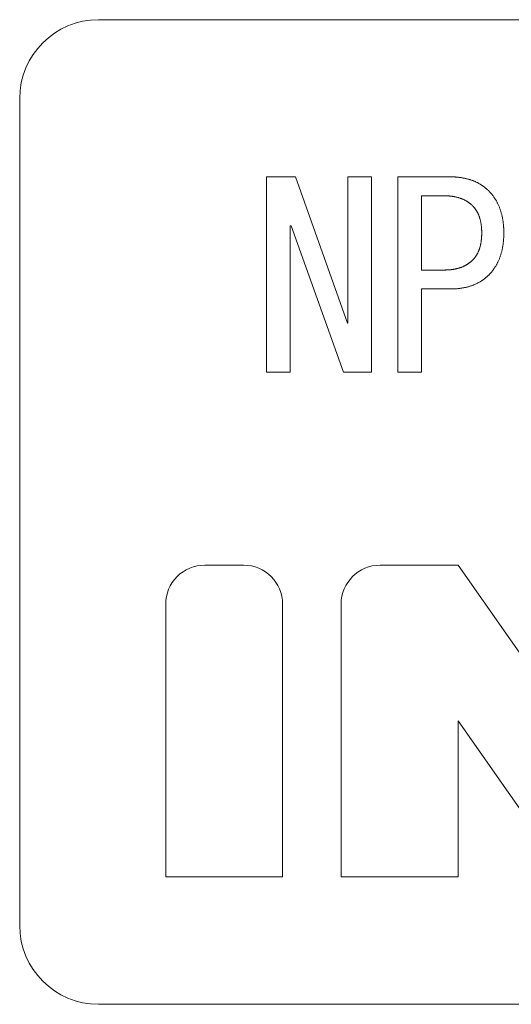
# Model space of a CAD drawing. Extents: x -903 to 1097, y 1558 to 2943.
# Drawn here: x -662 to -649, y 2014 to 2039 of the extents above; entities that cross this region are included whole.
import ezdxf

# ---------------------------------------------------------------- set-up
doc = ezdxf.new("R2010")
doc.units = 0
doc.header["$LTSCALE"] = 3
doc.header["$MEASUREMENT"] = 0
doc.layers.add('1-6_家具01', color=7, linetype='CONTINUOUS')

msp = doc.modelspace()

# ---------------------------------------------------------------- linework, layer by layer
at = {"layer": '1-6_家具01', "color": 7, "linetype": 'Continuous', "lineweight": 0}
for p, q in [((-613.62, 2039.124), (-659.62, 2039.124)), ((-661.62, 2037.124), (-661.62, 2016.124)), ((-655.358, 2030.177), (-655.358, 2035.132)), ((-655.358, 2035.132), (-654.628, 2035.132)), ((-654.628, 2035.132), (-653.306, 2031.421)), ((-653.298, 2031.421), (-653.298, 2035.132)), ((-653.298, 2035.132), (-652.696, 2035.132)), ((-652.696, 2035.132), (-652.696, 2030.177)), ((-652.027, 2030.177), (-652.027, 2035.132)), ((-652.027, 2035.132), (-650.688, 2035.132)), ((-650.688, 2035.132), (-650.68, 2035.132)), ((-650.68, 2035.132), (-650.676, 2035.132)), ((-650.676, 2035.132), (-650.672, 2035.132)), ((-650.672, 2035.132), (-650.667, 2035.132)), ((-650.667, 2035.132), (-650.661, 2035.132)), ((-650.661, 2035.132), (-650.654, 2035.132)), ((-650.654, 2035.132), (-650.647, 2035.132)), ((-650.647, 2035.132), (-650.639, 2035.132)), ((-650.639, 2035.132), (-650.63, 2035.131)), ((-650.63, 2035.131), (-650.621, 2035.131)), ((-650.621, 2035.131), (-650.611, 2035.131)), ((-650.611, 2035.131), (-650.6, 2035.131)), ((-650.6, 2035.131), (-650.588, 2035.13)), ((-650.588, 2035.13), (-650.576, 2035.13)), ((-650.576, 2035.13), (-650.562, 2035.129)), ((-650.562, 2035.129), (-650.549, 2035.128)), ((-650.549, 2035.128), (-650.534, 2035.127)), ((-650.534, 2035.127), (-650.519, 2035.126)), ((-650.519, 2035.126), (-650.503, 2035.124)), ((-650.503, 2035.124), (-650.487, 2035.122)), ((-650.487, 2035.122), (-650.47, 2035.12)), ((-650.47, 2035.12), (-650.453, 2035.118)), ((-650.453, 2035.118), (-650.436, 2035.116)), ((-650.436, 2035.116), (-650.419, 2035.113)), ((-650.419, 2035.113), (-650.402, 2035.11)), ((-650.402, 2035.11), (-650.385, 2035.108)), ((-650.385, 2035.108), (-650.368, 2035.104)), ((-650.368, 2035.104), (-650.351, 2035.101)), ((-650.351, 2035.101), (-650.334, 2035.098)), ((-650.334, 2035.098), (-650.318, 2035.095)), ((-650.318, 2035.095), (-650.301, 2035.091)), ((-650.301, 2035.091), (-650.284, 2035.087)), ((-650.284, 2035.087), (-650.268, 2035.083)), ((-650.268, 2035.083), (-650.252, 2035.079)), ((-650.252, 2035.079), (-650.236, 2035.075)), ((-650.236, 2035.075), (-650.22, 2035.07)), ((-650.22, 2035.07), (-650.204, 2035.066)), ((-650.204, 2035.066), (-650.189, 2035.06)), ((-650.189, 2035.06), (-650.173, 2035.056)), ((-650.173, 2035.056), (-650.158, 2035.05)), ((-650.158, 2035.05), (-650.142, 2035.045)), ((-650.142, 2035.045), (-650.128, 2035.039)), ((-650.128, 2035.039), (-650.112, 2035.033)), ((-650.112, 2035.033), (-650.098, 2035.027)), ((-650.098, 2035.027), (-650.083, 2035.021)), ((-650.083, 2035.021), (-650.068, 2035.014)), ((-650.068, 2035.014), (-650.054, 2035.008)), ((-650.054, 2035.008), (-650.04, 2035.001)), ((-650.04, 2035.001), (-650.025, 2034.994)), ((-650.025, 2034.994), (-650.011, 2034.987)), ((-650.011, 2034.987), (-649.997, 2034.979)), ((-649.997, 2034.979), (-649.984, 2034.972)), ((-649.984, 2034.972), (-649.97, 2034.964)), ((-649.97, 2034.964), (-649.956, 2034.956)), ((-649.956, 2034.956), (-649.943, 2034.948)), ((-649.943, 2034.948), (-649.929, 2034.94)), ((-649.929, 2034.94), (-649.916, 2034.932)), ((-649.916, 2034.932), (-649.903, 2034.924)), ((-649.903, 2034.924), (-649.89, 2034.915)), ((-649.89, 2034.915), (-649.877, 2034.907)), ((-649.877, 2034.907), (-649.865, 2034.898)), ((-649.865, 2034.898), (-649.853, 2034.89)), ((-649.853, 2034.89), (-649.841, 2034.881)), ((-649.841, 2034.881), (-649.83, 2034.873)), ((-649.83, 2034.873), (-649.82, 2034.865)), ((-649.82, 2034.865), (-649.81, 2034.857)), ((-649.81, 2034.857), (-649.8, 2034.849)), ((-649.8, 2034.849), (-649.792, 2034.842)), ((-649.792, 2034.842), (-649.784, 2034.835)), ((-649.784, 2034.835), (-649.776, 2034.828)), ((-649.776, 2034.828), (-649.77, 2034.822)), ((-649.77, 2034.822), (-649.763, 2034.816)), ((-649.763, 2034.816), (-649.757, 2034.81)), ((-649.757, 2034.81), (-649.752, 2034.805)), ((-649.752, 2034.805), (-649.747, 2034.8)), ((-649.747, 2034.8), (-649.742, 2034.796)), ((-649.742, 2034.796), (-649.738, 2034.792)), ((-649.738, 2034.792), (-649.735, 2034.789)), ((-649.735, 2034.789), (-649.732, 2034.786)), ((-649.732, 2034.786), (-649.729, 2034.784)), ((-649.729, 2034.784), (-649.722, 2034.777)), ((-649.722, 2034.777), (-649.717, 2034.771)), ((-649.717, 2034.771), (-649.714, 2034.769)), ((-649.714, 2034.769), (-649.712, 2034.766)), ((-649.712, 2034.766), (-649.709, 2034.763)), ((-649.709, 2034.763), (-649.705, 2034.759)), ((-649.705, 2034.759), (-649.701, 2034.755)), ((-649.701, 2034.755), (-649.696, 2034.75)), ((-649.696, 2034.75), (-649.692, 2034.744)), ((-650.84, 2034.651), (-651.425, 2034.651)), ((-651.425, 2034.651), (-651.425, 2032.768)), ((-650.832, 2034.651), (-650.84, 2034.651)), ((-650.828, 2034.651), (-650.832, 2034.651)), ((-650.825, 2034.651), (-650.828, 2034.651)), ((-650.82, 2034.651), (-650.825, 2034.651)), ((-650.816, 2034.651), (-650.82, 2034.651)), ((-650.81, 2034.651), (-650.816, 2034.651)), ((-650.804, 2034.651), (-650.81, 2034.651)), ((-650.798, 2034.651), (-650.804, 2034.651)), ((-650.79, 2034.65), (-650.798, 2034.651)), ((-650.783, 2034.65), (-650.79, 2034.65)), ((-650.774, 2034.65), (-650.783, 2034.65)), ((-650.766, 2034.65), (-650.774, 2034.65)), ((-650.756, 2034.65), (-650.766, 2034.65)), ((-650.747, 2034.649), (-650.756, 2034.65)), ((-650.736, 2034.648), (-650.747, 2034.649)), ((-650.726, 2034.648), (-650.736, 2034.648)), ((-650.714, 2034.647), (-650.726, 2034.648)), ((-650.702, 2034.646), (-650.714, 2034.647)), ((-650.69, 2034.644), (-650.702, 2034.646)), ((-650.678, 2034.643), (-650.69, 2034.644)), ((-650.665, 2034.641), (-650.678, 2034.643)), ((-650.652, 2034.64), (-650.665, 2034.641)), ((-650.64, 2034.638), (-650.652, 2034.64)), ((-650.627, 2034.636), (-650.64, 2034.638)), ((-650.614, 2034.634), (-650.627, 2034.636)), ((-650.602, 2034.632), (-650.614, 2034.634)), ((-650.589, 2034.629), (-650.602, 2034.632)), ((-650.576, 2034.627), (-650.589, 2034.629)), ((-650.564, 2034.624), (-650.576, 2034.627)), ((-650.552, 2034.622), (-650.564, 2034.624)), ((-650.54, 2034.619), (-650.552, 2034.622)), ((-650.528, 2034.616), (-650.54, 2034.619)), ((-650.516, 2034.613), (-650.528, 2034.616)), ((-650.504, 2034.61), (-650.516, 2034.613)), ((-650.492, 2034.606), (-650.504, 2034.61)), ((-650.481, 2034.603), (-650.492, 2034.606)), ((-650.469, 2034.6), (-650.481, 2034.603)), ((-650.458, 2034.596), (-650.469, 2034.6)), ((-650.446, 2034.592), (-650.458, 2034.596)), ((-650.435, 2034.588), (-650.446, 2034.592)), ((-650.424, 2034.584), (-650.435, 2034.588)), ((-650.413, 2034.58), (-650.424, 2034.584)), ((-650.402, 2034.575), (-650.413, 2034.58)), ((-650.391, 2034.571), (-650.402, 2034.575)), ((-650.38, 2034.566), (-650.391, 2034.571)), ((-650.37, 2034.562), (-650.38, 2034.566)), ((-650.359, 2034.557), (-650.37, 2034.562)), ((-650.349, 2034.552), (-650.359, 2034.557)), ((-650.338, 2034.547), (-650.349, 2034.552)), ((-650.328, 2034.542), (-650.338, 2034.547)), ((-650.318, 2034.536), (-650.328, 2034.542)), ((-650.308, 2034.531), (-650.318, 2034.536)), ((-650.298, 2034.525), (-650.308, 2034.531)), ((-650.288, 2034.52), (-650.298, 2034.525)), ((-650.278, 2034.514), (-650.288, 2034.52)), ((-650.269, 2034.508), (-650.278, 2034.514)), ((-650.259, 2034.502), (-650.269, 2034.508)), ((-650.25, 2034.496), (-650.259, 2034.502)), ((-649.692, 2034.744), (-649.686, 2034.739)), ((-649.686, 2034.739), (-649.68, 2034.732)), ((-649.68, 2034.732), (-649.674, 2034.725)), ((-649.674, 2034.725), (-649.667, 2034.718)), ((-649.667, 2034.718), (-649.659, 2034.71)), ((-649.659, 2034.71), (-649.652, 2034.701)), ((-649.652, 2034.701), (-649.644, 2034.692)), ((-649.644, 2034.692), (-649.636, 2034.682)), ((-649.636, 2034.682), (-649.627, 2034.671)), ((-649.627, 2034.671), (-649.618, 2034.66)), ((-649.618, 2034.66), (-649.61, 2034.648)), ((-649.61, 2034.648), (-649.6, 2034.635)), ((-649.6, 2034.635), (-649.591, 2034.622)), ((-649.591, 2034.622), (-649.582, 2034.608)), ((-649.582, 2034.608), (-649.573, 2034.594)), ((-649.573, 2034.594), (-649.564, 2034.58)), ((-649.564, 2034.58), (-649.555, 2034.566)), ((-649.555, 2034.566), (-649.546, 2034.552)), ((-649.546, 2034.552), (-649.537, 2034.537)), ((-649.537, 2034.537), (-649.528, 2034.522)), ((-649.528, 2034.522), (-649.52, 2034.507)), ((-649.52, 2034.507), (-649.512, 2034.492)), ((-650.24, 2034.489), (-650.25, 2034.496)), ((-650.232, 2034.483), (-650.24, 2034.489)), ((-650.223, 2034.477), (-650.232, 2034.483)), ((-650.214, 2034.471), (-650.223, 2034.477)), ((-650.206, 2034.465), (-650.214, 2034.471)), ((-650.199, 2034.459), (-650.206, 2034.465)), ((-650.192, 2034.453), (-650.199, 2034.459)), ((-650.185, 2034.448), (-650.192, 2034.453)), ((-650.179, 2034.442), (-650.185, 2034.448)), ((-650.173, 2034.437), (-650.179, 2034.442)), ((-650.168, 2034.432), (-650.173, 2034.437)), ((-650.163, 2034.428), (-650.168, 2034.432)), ((-650.158, 2034.423), (-650.163, 2034.428)), ((-650.154, 2034.419), (-650.158, 2034.423)), ((-650.15, 2034.416), (-650.154, 2034.419)), ((-650.146, 2034.412), (-650.15, 2034.416)), ((-650.143, 2034.409), (-650.146, 2034.412)), ((-650.14, 2034.406), (-650.143, 2034.409)), ((-650.138, 2034.404), (-650.14, 2034.406)), ((-650.136, 2034.402), (-650.138, 2034.404)), ((-650.134, 2034.4), (-650.136, 2034.402)), ((-650.132, 2034.399), (-650.134, 2034.4)), ((-650.128, 2034.395), (-650.132, 2034.399)), ((-650.124, 2034.39), (-650.128, 2034.395)), ((-650.123, 2034.389), (-650.124, 2034.39)), ((-650.121, 2034.387), (-650.123, 2034.389)), ((-650.118, 2034.384), (-650.121, 2034.387)), ((-650.116, 2034.382), (-650.118, 2034.384)), ((-650.113, 2034.379), (-650.116, 2034.382)), ((-650.11, 2034.376), (-650.113, 2034.379)), ((-650.107, 2034.372), (-650.11, 2034.376)), ((-650.104, 2034.368), (-650.107, 2034.372)), ((-650.1, 2034.364), (-650.104, 2034.368)), ((-650.096, 2034.359), (-650.1, 2034.364)), ((-650.091, 2034.354), (-650.096, 2034.359)), ((-650.086, 2034.349), (-650.091, 2034.354)), ((-650.082, 2034.343), (-650.086, 2034.349)), ((-650.077, 2034.337), (-650.082, 2034.343)), ((-650.072, 2034.33), (-650.077, 2034.337)), ((-650.066, 2034.323), (-650.072, 2034.33)), ((-650.061, 2034.316), (-650.066, 2034.323)), ((-650.056, 2034.308), (-650.061, 2034.316)), ((-650.05, 2034.3), (-650.056, 2034.308)), ((-650.045, 2034.292), (-650.05, 2034.3)), ((-650.039, 2034.283), (-650.045, 2034.292)), ((-650.034, 2034.274), (-650.039, 2034.283)), ((-650.028, 2034.265), (-650.034, 2034.274)), ((-650.023, 2034.256), (-650.028, 2034.265)), ((-650.018, 2034.247), (-650.023, 2034.256)), ((-649.512, 2034.492), (-649.504, 2034.477)), ((-649.504, 2034.477), (-649.496, 2034.462)), ((-649.496, 2034.462), (-649.488, 2034.446)), ((-649.488, 2034.446), (-649.481, 2034.431)), ((-649.481, 2034.431), (-649.474, 2034.415)), ((-649.474, 2034.415), (-649.467, 2034.399)), ((-649.467, 2034.399), (-649.46, 2034.383)), ((-649.46, 2034.383), (-649.453, 2034.366)), ((-649.453, 2034.366), (-649.447, 2034.35)), ((-649.447, 2034.35), (-649.441, 2034.334)), ((-649.441, 2034.334), (-649.435, 2034.317)), ((-649.435, 2034.317), (-649.429, 2034.3)), ((-649.429, 2034.3), (-649.423, 2034.283)), ((-649.423, 2034.283), (-649.418, 2034.266)), ((-649.418, 2034.266), (-649.413, 2034.248)), ((-650.012, 2034.238), (-650.018, 2034.247)), ((-650.007, 2034.228), (-650.012, 2034.238)), ((-650.002, 2034.219), (-650.007, 2034.228)), ((-649.998, 2034.21), (-650.002, 2034.219)), ((-649.993, 2034.2), (-649.998, 2034.21)), ((-649.988, 2034.19), (-649.993, 2034.2)), ((-649.984, 2034.18), (-649.988, 2034.19)), ((-649.98, 2034.17), (-649.984, 2034.18)), ((-649.976, 2034.16), (-649.98, 2034.17)), ((-649.972, 2034.149), (-649.976, 2034.16)), ((-649.968, 2034.139), (-649.972, 2034.149)), ((-649.964, 2034.128), (-649.968, 2034.139)), ((-649.96, 2034.118), (-649.964, 2034.128)), ((-649.956, 2034.107), (-649.96, 2034.118)), ((-649.953, 2034.096), (-649.956, 2034.107)), ((-649.95, 2034.085), (-649.953, 2034.096)), ((-649.946, 2034.074), (-649.95, 2034.085)), ((-649.943, 2034.063), (-649.946, 2034.074)), ((-649.94, 2034.052), (-649.943, 2034.063)), ((-649.937, 2034.04), (-649.94, 2034.052)), ((-649.934, 2034.029), (-649.937, 2034.04)), ((-649.931, 2034.017), (-649.934, 2034.029)), ((-649.928, 2034.006), (-649.931, 2034.017)), ((-649.926, 2033.994), (-649.928, 2034.006)), ((-649.413, 2034.248), (-649.408, 2034.231)), ((-649.408, 2034.231), (-649.403, 2034.213)), ((-649.403, 2034.213), (-649.398, 2034.195)), ((-649.398, 2034.195), (-649.393, 2034.178)), ((-649.393, 2034.178), (-649.389, 2034.16)), ((-649.389, 2034.16), (-649.385, 2034.141)), ((-649.385, 2034.141), (-649.381, 2034.123)), ((-649.381, 2034.123), (-649.377, 2034.104)), ((-649.377, 2034.104), (-649.373, 2034.086)), ((-649.373, 2034.086), (-649.37, 2034.067)), ((-649.37, 2034.067), (-649.366, 2034.048)), ((-649.366, 2034.048), (-649.364, 2034.029)), ((-649.364, 2034.029), (-649.36, 2034.01)), ((-649.36, 2034.01), (-649.358, 2033.991)), ((-654.73, 2033.887), (-654.756, 2033.887)), ((-654.756, 2033.887), (-654.756, 2030.177)), ((-653.408, 2030.177), (-654.73, 2033.887)), ((-649.924, 2033.982), (-649.926, 2033.994)), ((-649.921, 2033.97), (-649.924, 2033.982)), ((-649.919, 2033.958), (-649.921, 2033.97)), ((-649.917, 2033.945), (-649.919, 2033.958)), ((-649.915, 2033.933), (-649.917, 2033.945)), ((-649.914, 2033.92), (-649.915, 2033.933)), ((-649.912, 2033.908), (-649.914, 2033.92)), ((-649.91, 2033.895), (-649.912, 2033.908)), ((-649.909, 2033.882), (-649.91, 2033.895)), ((-649.908, 2033.87), (-649.909, 2033.882)), ((-649.906, 2033.858), (-649.908, 2033.87)), ((-649.905, 2033.846), (-649.906, 2033.858)), ((-649.904, 2033.834), (-649.905, 2033.846)), ((-649.904, 2033.823), (-649.904, 2033.834)), ((-649.903, 2033.812), (-649.904, 2033.823)), ((-649.902, 2033.802), (-649.903, 2033.812)), ((-649.902, 2033.792), (-649.902, 2033.802)), ((-649.902, 2033.783), (-649.902, 2033.792)), ((-649.901, 2033.774), (-649.902, 2033.783)), ((-649.901, 2033.766), (-649.901, 2033.774)), ((-649.901, 2033.759), (-649.901, 2033.766)), ((-649.901, 2033.752), (-649.901, 2033.759)), ((-649.9, 2033.745), (-649.901, 2033.752)), ((-649.358, 2033.991), (-649.355, 2033.972)), ((-649.355, 2033.972), (-649.353, 2033.952)), ((-649.353, 2033.952), (-649.351, 2033.934)), ((-649.351, 2033.934), (-649.349, 2033.916)), ((-649.349, 2033.916), (-649.347, 2033.898)), ((-649.347, 2033.898), (-649.346, 2033.881)), ((-649.346, 2033.881), (-649.345, 2033.865)), ((-649.345, 2033.865), (-649.344, 2033.849)), ((-649.344, 2033.849), (-649.343, 2033.835)), ((-649.343, 2033.835), (-649.343, 2033.821)), ((-649.343, 2033.821), (-649.342, 2033.808)), ((-649.342, 2033.808), (-649.342, 2033.795)), ((-649.342, 2033.795), (-649.342, 2033.784)), ((-649.342, 2033.784), (-649.342, 2033.773)), ((-649.342, 2033.773), (-649.341, 2033.763)), ((-649.341, 2033.763), (-649.341, 2033.754)), ((-649.341, 2033.754), (-649.341, 2033.746)), ((-649.914, 2033.497), (-649.912, 2033.51)), ((-649.912, 2033.51), (-649.91, 2033.522)), ((-649.91, 2033.522), (-649.909, 2033.535)), ((-649.909, 2033.535), (-649.908, 2033.548)), ((-649.908, 2033.548), (-649.906, 2033.56)), ((-649.906, 2033.56), (-649.905, 2033.572)), ((-649.905, 2033.572), (-649.904, 2033.584)), ((-649.904, 2033.595), (-649.903, 2033.605)), ((-649.904, 2033.584), (-649.904, 2033.595)), ((-649.903, 2033.605), (-649.902, 2033.616)), ((-649.902, 2033.634), (-649.901, 2033.643)), ((-649.902, 2033.625), (-649.902, 2033.634)), ((-649.902, 2033.616), (-649.902, 2033.625)), ((-649.901, 2033.666), (-649.9, 2033.672)), ((-649.901, 2033.659), (-649.901, 2033.666)), ((-649.901, 2033.651), (-649.901, 2033.659)), ((-649.901, 2033.643), (-649.901, 2033.651)), ((-649.9, 2033.739), (-649.9, 2033.745)), ((-649.9, 2033.734), (-649.9, 2033.739)), ((-649.9, 2033.729), (-649.9, 2033.734)), ((-649.9, 2033.724), (-649.9, 2033.729)), ((-649.9, 2033.721), (-649.9, 2033.724)), ((-649.9, 2033.718), (-649.9, 2033.721)), ((-649.9, 2033.715), (-649.9, 2033.718)), ((-649.9, 2033.709), (-649.9, 2033.715)), ((-649.9, 2033.7), (-649.9, 2033.709)), ((-649.9, 2033.697), (-649.9, 2033.7)), ((-649.9, 2033.693), (-649.9, 2033.697)), ((-649.9, 2033.689), (-649.9, 2033.693)), ((-649.9, 2033.684), (-649.9, 2033.689)), ((-649.9, 2033.678), (-649.9, 2033.684)), ((-649.9, 2033.672), (-649.9, 2033.678)), ((-649.349, 2033.502), (-649.351, 2033.484)), ((-649.347, 2033.52), (-649.349, 2033.502)), ((-649.346, 2033.536), (-649.347, 2033.52)), ((-649.345, 2033.553), (-649.346, 2033.536)), ((-649.344, 2033.568), (-649.345, 2033.553)), ((-649.343, 2033.583), (-649.344, 2033.568)), ((-649.342, 2033.61), (-649.343, 2033.597)), ((-649.343, 2033.597), (-649.343, 2033.583)), ((-649.341, 2033.654), (-649.342, 2033.644)), ((-649.342, 2033.644), (-649.342, 2033.634)), ((-649.342, 2033.634), (-649.342, 2033.622)), ((-649.342, 2033.622), (-649.342, 2033.61)), ((-649.341, 2033.746), (-649.341, 2033.739)), ((-649.341, 2033.739), (-649.341, 2033.732)), ((-649.341, 2033.732), (-649.341, 2033.727)), ((-649.341, 2033.727), (-649.341, 2033.722)), ((-649.341, 2033.722), (-649.34, 2033.709)), ((-649.34, 2033.709), (-649.341, 2033.7)), ((-649.341, 2033.7), (-649.341, 2033.696)), ((-649.341, 2033.696), (-649.341, 2033.691)), ((-649.341, 2033.691), (-649.341, 2033.685)), ((-649.341, 2033.685), (-649.341, 2033.679)), ((-649.341, 2033.679), (-649.341, 2033.672)), ((-649.341, 2033.672), (-649.341, 2033.663)), ((-649.341, 2033.663), (-649.341, 2033.654)), ((-649.98, 2033.248), (-649.976, 2033.258)), ((-649.976, 2033.258), (-649.972, 2033.268)), ((-649.972, 2033.268), (-649.968, 2033.279)), ((-649.968, 2033.279), (-649.964, 2033.289)), ((-649.964, 2033.289), (-649.96, 2033.3)), ((-649.96, 2033.3), (-649.956, 2033.311)), ((-649.956, 2033.311), (-649.953, 2033.322)), ((-649.953, 2033.322), (-649.95, 2033.332)), ((-649.95, 2033.332), (-649.946, 2033.344)), ((-649.946, 2033.344), (-649.943, 2033.355)), ((-649.943, 2033.355), (-649.94, 2033.366)), ((-649.94, 2033.366), (-649.937, 2033.377)), ((-649.937, 2033.377), (-649.934, 2033.389)), ((-649.934, 2033.389), (-649.931, 2033.4)), ((-649.931, 2033.4), (-649.928, 2033.412)), ((-649.928, 2033.412), (-649.926, 2033.424)), ((-649.926, 2033.424), (-649.924, 2033.436)), ((-649.924, 2033.436), (-649.921, 2033.448)), ((-649.921, 2033.448), (-649.919, 2033.46)), ((-649.919, 2033.46), (-649.917, 2033.472)), ((-649.917, 2033.472), (-649.915, 2033.485)), ((-649.915, 2033.485), (-649.914, 2033.497)), ((-649.389, 2033.258), (-649.393, 2033.24)), ((-649.385, 2033.276), (-649.389, 2033.258)), ((-649.381, 2033.295), (-649.385, 2033.276)), ((-649.377, 2033.313), (-649.381, 2033.295)), ((-649.373, 2033.332), (-649.377, 2033.313)), ((-649.37, 2033.35), (-649.373, 2033.332)), ((-649.366, 2033.37), (-649.37, 2033.35)), ((-649.364, 2033.388), (-649.366, 2033.37)), ((-649.36, 2033.408), (-649.364, 2033.388)), ((-649.358, 2033.427), (-649.36, 2033.408)), ((-649.355, 2033.446), (-649.358, 2033.427)), ((-649.353, 2033.465), (-649.355, 2033.446)), ((-649.351, 2033.484), (-649.353, 2033.465)), ((-650.154, 2032.999), (-650.15, 2033.002)), ((-650.15, 2033.002), (-650.146, 2033.006)), ((-650.146, 2033.006), (-650.143, 2033.009)), ((-650.143, 2033.009), (-650.14, 2033.011)), ((-650.14, 2033.011), (-650.138, 2033.014)), ((-650.138, 2033.014), (-650.136, 2033.016)), ((-650.136, 2033.016), (-650.134, 2033.018)), ((-650.134, 2033.018), (-650.128, 2033.022)), ((-650.128, 2033.022), (-650.126, 2033.026)), ((-650.126, 2033.026), (-650.124, 2033.027)), ((-650.124, 2033.027), (-650.123, 2033.029)), ((-650.123, 2033.029), (-650.121, 2033.031)), ((-650.121, 2033.031), (-650.118, 2033.033)), ((-650.118, 2033.033), (-650.116, 2033.036)), ((-650.116, 2033.036), (-650.113, 2033.039)), ((-650.113, 2033.039), (-650.11, 2033.042)), ((-650.11, 2033.042), (-650.107, 2033.046)), ((-650.107, 2033.046), (-650.104, 2033.05)), ((-650.104, 2033.05), (-650.1, 2033.054)), ((-650.1, 2033.054), (-650.096, 2033.058)), ((-650.096, 2033.058), (-650.091, 2033.063)), ((-650.091, 2033.063), (-650.086, 2033.069)), ((-650.086, 2033.069), (-650.082, 2033.074)), ((-650.082, 2033.074), (-650.077, 2033.08)), ((-650.077, 2033.08), (-650.072, 2033.087)), ((-650.072, 2033.087), (-650.066, 2033.094)), ((-650.066, 2033.094), (-650.061, 2033.102)), ((-650.061, 2033.102), (-650.056, 2033.11)), ((-650.056, 2033.11), (-650.05, 2033.118)), ((-650.05, 2033.118), (-650.045, 2033.126)), ((-650.045, 2033.126), (-650.039, 2033.135)), ((-650.039, 2033.135), (-650.034, 2033.144)), ((-650.034, 2033.144), (-650.028, 2033.152)), ((-650.028, 2033.152), (-650.023, 2033.162)), ((-650.023, 2033.162), (-650.018, 2033.17)), ((-650.018, 2033.17), (-650.012, 2033.18)), ((-650.012, 2033.18), (-650.007, 2033.189)), ((-650.007, 2033.189), (-650.002, 2033.199)), ((-650.002, 2033.199), (-649.998, 2033.208)), ((-649.998, 2033.208), (-649.993, 2033.218)), ((-649.993, 2033.218), (-649.988, 2033.228)), ((-649.988, 2033.228), (-649.984, 2033.238)), ((-649.984, 2033.238), (-649.98, 2033.248)), ((-649.474, 2033.003), (-649.481, 2032.987)), ((-649.467, 2033.019), (-649.474, 2033.003)), ((-649.46, 2033.035), (-649.467, 2033.019)), ((-649.453, 2033.051), (-649.46, 2033.035)), ((-649.447, 2033.068), (-649.453, 2033.051)), ((-649.441, 2033.084), (-649.447, 2033.068)), ((-649.435, 2033.101), (-649.441, 2033.084)), ((-649.429, 2033.118), (-649.435, 2033.101)), ((-649.423, 2033.135), (-649.429, 2033.118)), ((-649.418, 2033.152), (-649.423, 2033.135)), ((-649.413, 2033.169), (-649.418, 2033.152)), ((-649.408, 2033.187), (-649.413, 2033.169)), ((-649.403, 2033.204), (-649.408, 2033.187)), ((-649.398, 2033.222), (-649.403, 2033.204)), ((-649.393, 2033.24), (-649.398, 2033.222)), ((-651.425, 2032.768), (-650.84, 2032.768)), ((-650.84, 2032.768), (-650.834, 2032.768)), ((-650.834, 2032.768), (-650.832, 2032.768)), ((-650.832, 2032.768), (-650.828, 2032.768)), ((-650.828, 2032.768), (-650.825, 2032.768)), ((-650.825, 2032.768), (-650.82, 2032.768)), ((-650.82, 2032.768), (-650.816, 2032.768)), ((-650.816, 2032.768), (-650.81, 2032.769)), ((-650.81, 2032.769), (-650.804, 2032.769)), ((-650.804, 2032.769), (-650.798, 2032.769)), ((-650.798, 2032.769), (-650.79, 2032.769)), ((-650.79, 2032.769), (-650.783, 2032.769)), ((-650.783, 2032.769), (-650.774, 2032.769)), ((-650.774, 2032.769), (-650.766, 2032.77)), ((-650.766, 2032.77), (-650.756, 2032.77)), ((-650.756, 2032.77), (-650.747, 2032.77)), ((-650.747, 2032.77), (-650.736, 2032.771)), ((-650.736, 2032.771), (-650.726, 2032.772)), ((-650.726, 2032.772), (-650.714, 2032.773)), ((-650.714, 2032.773), (-650.702, 2032.774)), ((-650.702, 2032.774), (-650.69, 2032.775)), ((-650.69, 2032.775), (-650.678, 2032.777)), ((-650.678, 2032.777), (-650.665, 2032.778)), ((-650.665, 2032.778), (-650.652, 2032.78)), ((-650.652, 2032.78), (-650.64, 2032.782)), ((-650.64, 2032.782), (-650.627, 2032.784)), ((-650.627, 2032.784), (-650.614, 2032.786)), ((-650.614, 2032.786), (-650.602, 2032.788)), ((-650.602, 2032.788), (-650.589, 2032.79)), ((-650.589, 2032.79), (-650.576, 2032.792)), ((-650.576, 2032.792), (-650.564, 2032.795)), ((-650.564, 2032.795), (-650.552, 2032.798)), ((-650.552, 2032.798), (-650.54, 2032.8)), ((-650.54, 2032.8), (-650.528, 2032.804)), ((-650.528, 2032.804), (-650.516, 2032.806)), ((-650.516, 2032.806), (-650.504, 2032.81)), ((-650.504, 2032.81), (-650.492, 2032.813)), ((-650.492, 2032.813), (-650.481, 2032.816)), ((-650.481, 2032.816), (-650.469, 2032.82)), ((-650.469, 2032.82), (-650.458, 2032.824)), ((-650.458, 2032.824), (-650.447, 2032.828)), ((-650.447, 2032.828), (-650.435, 2032.832)), ((-650.435, 2032.832), (-650.424, 2032.836)), ((-650.424, 2032.836), (-650.413, 2032.84)), ((-650.413, 2032.84), (-650.402, 2032.844)), ((-650.402, 2032.844), (-650.391, 2032.848)), ((-650.391, 2032.848), (-650.38, 2032.852)), ((-650.38, 2032.852), (-650.37, 2032.857)), ((-650.37, 2032.857), (-650.359, 2032.862)), ((-650.359, 2032.862), (-650.349, 2032.867)), ((-650.349, 2032.867), (-650.338, 2032.872)), ((-650.338, 2032.872), (-650.328, 2032.877)), ((-650.328, 2032.877), (-650.318, 2032.882)), ((-650.318, 2032.882), (-650.308, 2032.888)), ((-650.308, 2032.888), (-650.298, 2032.893)), ((-650.298, 2032.893), (-650.288, 2032.899)), ((-650.288, 2032.899), (-650.278, 2032.905)), ((-650.278, 2032.905), (-650.269, 2032.911)), ((-650.269, 2032.911), (-650.259, 2032.917)), ((-650.259, 2032.917), (-650.25, 2032.923)), ((-650.25, 2032.923), (-650.241, 2032.929)), ((-650.241, 2032.929), (-650.232, 2032.936)), ((-650.232, 2032.936), (-650.223, 2032.942)), ((-650.223, 2032.942), (-650.215, 2032.948)), ((-650.215, 2032.948), (-650.207, 2032.954)), ((-650.207, 2032.954), (-650.199, 2032.96)), ((-650.199, 2032.96), (-650.192, 2032.965)), ((-650.192, 2032.965), (-650.185, 2032.971)), ((-650.185, 2032.971), (-650.179, 2032.976)), ((-650.179, 2032.976), (-650.173, 2032.981)), ((-650.173, 2032.981), (-650.168, 2032.986)), ((-650.168, 2032.986), (-650.163, 2032.99)), ((-650.163, 2032.99), (-650.158, 2032.995)), ((-650.158, 2032.995), (-650.154, 2032.999)), ((-649.618, 2032.758), (-649.627, 2032.746)), ((-649.61, 2032.77), (-649.618, 2032.758)), ((-649.6, 2032.782), (-649.61, 2032.77)), ((-649.591, 2032.796), (-649.6, 2032.782)), ((-649.582, 2032.809), (-649.591, 2032.796)), ((-649.573, 2032.823), (-649.582, 2032.809)), ((-649.564, 2032.837), (-649.573, 2032.823)), ((-649.555, 2032.852), (-649.564, 2032.837)), ((-649.546, 2032.866), (-649.555, 2032.852)), ((-649.537, 2032.881), (-649.546, 2032.866)), ((-649.528, 2032.896), (-649.537, 2032.881)), ((-649.52, 2032.91), (-649.528, 2032.896)), ((-649.512, 2032.925), (-649.52, 2032.91)), ((-649.504, 2032.94), (-649.512, 2032.925)), ((-649.496, 2032.956), (-649.504, 2032.94)), ((-649.488, 2032.971), (-649.496, 2032.956)), ((-649.481, 2032.987), (-649.488, 2032.971)), ((-649.89, 2032.503), (-649.903, 2032.495)), ((-649.877, 2032.512), (-649.89, 2032.503)), ((-649.865, 2032.52), (-649.877, 2032.512)), ((-649.853, 2032.529), (-649.865, 2032.52)), ((-649.841, 2032.537), (-649.853, 2032.529)), ((-649.83, 2032.546), (-649.841, 2032.537)), ((-649.82, 2032.554), (-649.83, 2032.546)), ((-649.81, 2032.562), (-649.82, 2032.554)), ((-649.801, 2032.569), (-649.81, 2032.562)), ((-649.792, 2032.576), (-649.801, 2032.569)), ((-649.784, 2032.584), (-649.792, 2032.576)), ((-649.776, 2032.59), (-649.784, 2032.584)), ((-649.77, 2032.596), (-649.776, 2032.59)), ((-649.763, 2032.602), (-649.77, 2032.596)), ((-649.757, 2032.608), (-649.763, 2032.602)), ((-649.752, 2032.613), (-649.757, 2032.608)), ((-649.747, 2032.618), (-649.752, 2032.613)), ((-649.742, 2032.622), (-649.747, 2032.618)), ((-649.738, 2032.626), (-649.742, 2032.622)), ((-649.735, 2032.629), (-649.738, 2032.626)), ((-649.732, 2032.632), (-649.735, 2032.629)), ((-649.729, 2032.634), (-649.732, 2032.632)), ((-649.727, 2032.636), (-649.729, 2032.634)), ((-649.722, 2032.641), (-649.727, 2032.636)), ((-649.714, 2032.649), (-649.722, 2032.641)), ((-649.712, 2032.652), (-649.714, 2032.649)), ((-649.709, 2032.655), (-649.712, 2032.652)), ((-649.705, 2032.659), (-649.709, 2032.655)), ((-649.701, 2032.663), (-649.705, 2032.659)), ((-649.696, 2032.668), (-649.701, 2032.663)), ((-649.692, 2032.673), (-649.696, 2032.668)), ((-649.686, 2032.679), (-649.692, 2032.673)), ((-649.68, 2032.685), (-649.686, 2032.679)), ((-649.674, 2032.692), (-649.68, 2032.685)), ((-649.667, 2032.7), (-649.674, 2032.692)), ((-649.659, 2032.708), (-649.667, 2032.7)), ((-649.652, 2032.716), (-649.659, 2032.708)), ((-649.644, 2032.726), (-649.652, 2032.716)), ((-649.636, 2032.736), (-649.644, 2032.726)), ((-649.627, 2032.746), (-649.636, 2032.736)), ((-650.688, 2032.287), (-651.425, 2032.287)), ((-651.425, 2032.287), (-651.425, 2030.177)), ((-650.676, 2032.287), (-650.688, 2032.287)), ((-650.672, 2032.287), (-650.676, 2032.287)), ((-650.667, 2032.287), (-650.672, 2032.287)), ((-650.661, 2032.288), (-650.667, 2032.287)), ((-650.654, 2032.288), (-650.661, 2032.288)), ((-650.647, 2032.288), (-650.654, 2032.288)), ((-650.639, 2032.288), (-650.647, 2032.288)), ((-650.63, 2032.288), (-650.639, 2032.288)), ((-650.621, 2032.288), (-650.63, 2032.288)), ((-650.611, 2032.288), (-650.621, 2032.288)), ((-650.6, 2032.289), (-650.611, 2032.288)), ((-650.588, 2032.289), (-650.6, 2032.289)), ((-650.576, 2032.29), (-650.588, 2032.289)), ((-650.562, 2032.29), (-650.576, 2032.29)), ((-650.549, 2032.292), (-650.562, 2032.29)), ((-650.534, 2032.292), (-650.549, 2032.292)), ((-650.519, 2032.294), (-650.534, 2032.292)), ((-650.503, 2032.296), (-650.519, 2032.294)), ((-650.487, 2032.297), (-650.503, 2032.296)), ((-650.47, 2032.299), (-650.487, 2032.297)), ((-650.453, 2032.302), (-650.47, 2032.299)), ((-650.436, 2032.304), (-650.453, 2032.302)), ((-650.419, 2032.306), (-650.436, 2032.304)), ((-650.402, 2032.309), (-650.419, 2032.306)), ((-650.385, 2032.312), (-650.402, 2032.309)), ((-650.368, 2032.315), (-650.385, 2032.312)), ((-650.351, 2032.318), (-650.368, 2032.315)), ((-650.334, 2032.321), (-650.351, 2032.318)), ((-650.318, 2032.325), (-650.334, 2032.321)), ((-650.301, 2032.328), (-650.318, 2032.325)), ((-650.284, 2032.332), (-650.301, 2032.328)), ((-650.268, 2032.336), (-650.284, 2032.332)), ((-650.252, 2032.34), (-650.268, 2032.336)), ((-650.236, 2032.345), (-650.252, 2032.34)), ((-650.22, 2032.349), (-650.236, 2032.345)), ((-650.204, 2032.354), (-650.22, 2032.349)), ((-650.189, 2032.359), (-650.204, 2032.354)), ((-650.173, 2032.364), (-650.189, 2032.359)), ((-650.158, 2032.369), (-650.173, 2032.364)), ((-650.143, 2032.375), (-650.158, 2032.369)), ((-650.128, 2032.38), (-650.143, 2032.375)), ((-650.112, 2032.386), (-650.128, 2032.38)), ((-650.098, 2032.392), (-650.112, 2032.386)), ((-650.083, 2032.398), (-650.098, 2032.392)), ((-650.068, 2032.405), (-650.083, 2032.398)), ((-650.054, 2032.411), (-650.068, 2032.405)), ((-650.04, 2032.418), (-650.054, 2032.411)), ((-650.025, 2032.425), (-650.04, 2032.418)), ((-650.011, 2032.432), (-650.025, 2032.425)), ((-649.997, 2032.439), (-650.011, 2032.432)), ((-649.983, 2032.447), (-649.997, 2032.439)), ((-649.97, 2032.454), (-649.983, 2032.447)), ((-649.956, 2032.462), (-649.97, 2032.454)), ((-649.943, 2032.47), (-649.956, 2032.462)), ((-649.929, 2032.478), (-649.943, 2032.47)), ((-649.916, 2032.486), (-649.929, 2032.478)), ((-649.903, 2032.495), (-649.916, 2032.486)), ((-653.306, 2031.421), (-653.298, 2031.421)), ((-654.756, 2030.177), (-655.358, 2030.177)), ((-652.696, 2030.177), (-653.408, 2030.177)), ((-651.425, 2030.177), (-652.027, 2030.177)), ((-655.939, 2025.274), (-656.928, 2025.274)), ((-650.501, 2025.274), (-652.478, 2025.274)), ((-647.732, 2021.319), (-650.501, 2025.274)), ((-657.917, 2024.285), (-657.917, 2017.363)), ((-654.95, 2017.363), (-654.95, 2024.285)), ((-653.467, 2024.285), (-653.467, 2017.363)), ((-650.501, 2021.319), (-647.732, 2017.363)), ((-650.501, 2017.363), (-650.501, 2021.319)), ((-657.917, 2017.363), (-654.95, 2017.363)), ((-653.467, 2017.363), (-650.501, 2017.363)), ((-659.62, 2014.124), (-613.62, 2014.124))]:
    msp.add_line(p, q, dxfattribs=at)
for centre, radius, start, end in [((-659.62, 2037.124), 2, 90, 180), ((-656.928, 2024.285), 0.989, 90, 180.001), ((-655.939, 2024.285), 0.989, 0, 90), ((-652.478, 2024.285), 0.989, 90, 180), ((-659.62, 2016.124), 2, 180, 270)]:
    msp.add_arc(centre, radius, start, end, dxfattribs=at)

doc.saveas('drawing.dxf')
